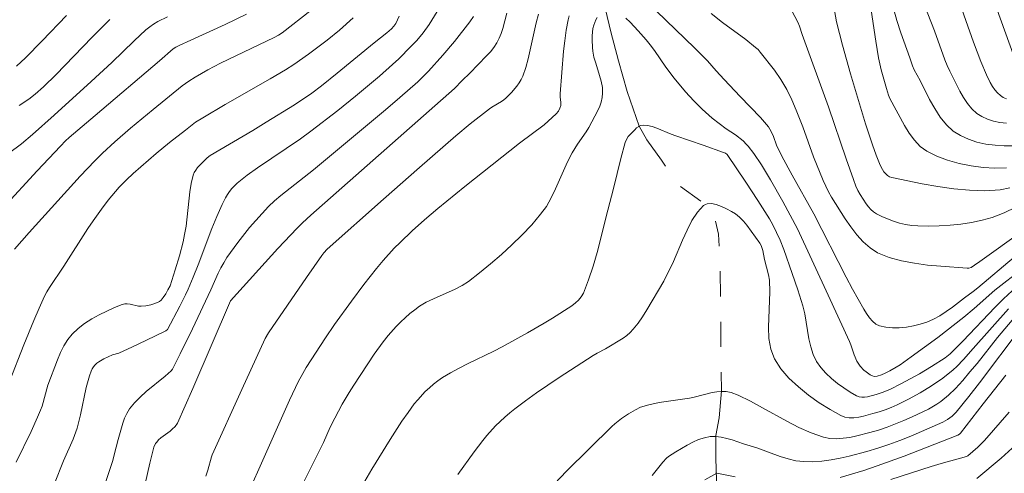
# Model space of a CAD drawing. Units: metres. Extents: x 277327 to 277843, y 1671007 to 1671571.
# Drawn here: x 277405 to 277483, y 1671072 to 1671108 of the extents above; entities that cross this region are included whole.
import ezdxf

# ---------------------------------------------------------------- set-up
doc = ezdxf.new("R2010")
doc.units = ezdxf.units.M
doc.header["$MEASUREMENT"] = 0
doc.linetypes.add('Intermitente', pattern=[48, 15, -2, 2, -2, 2, -2, 2, -2, 2, -2, 15])
doc.layers.add('Curvas_Intermediarias', color=7, linetype='Continuous', lineweight=9, true_color=0x783c14)
doc.layers.add('Curvas_Mestras', color=7, linetype='Continuous', lineweight=20, true_color=0x783c14)
doc.layers.add('Rio_Intermitente', color=5, linetype='Intermitente', lineweight=9)

msp = doc.modelspace()

# ---------------------------------------------------------------- linework, layer by layer
at = {"layer": 'Curvas_Intermediarias', "flags": 128}
for points, elevation in [([(277483.776, 1671094.506), (277482.986, 1671094.346), (277481.785, 1671094.276), (277480.555, 1671094.316), (277479.314, 1671094.426), (277478.064, 1671094.606), (277476.823, 1671094.826), (277474.402, 1671095.316), (277474.232, 1671095.376), (277474.062, 1671095.476), (277473.922, 1671095.616), (277473.782, 1671095.776), (277473.672, 1671095.946), (277473.482, 1671096.306), (277473.172, 1671097.107), (277472.872, 1671097.917), (277472.332, 1671099.568), (277471.131, 1671103.549), (277470.491, 1671105.81), (277470.021, 1671107.671), (277469.34, 1671111.603)], 57), ([(277483.486, 1671096.096), (277482.586, 1671096.076), (277481.645, 1671096.126), (277480.695, 1671096.246), (277479.744, 1671096.427), (277478.834, 1671096.687), (277477.964, 1671097.017), (277477.173, 1671097.407), (277476.653, 1671097.787), (277476.203, 1671098.277), (277475.793, 1671098.837), (277475.413, 1671099.458), (277474.262, 1671101.579), (277474.152, 1671101.839), (277473.982, 1671102.369), (277473.572, 1671103.869), (277473.362, 1671104.82), (277473.142, 1671106.13), (277472.392, 1671111.072)], 58), ([(277484.096, 1671089.004), (277481.215, 1671086.573), (277480.845, 1671086.283), (277480.175, 1671085.792), (277479.214, 1671085.052), (277478.724, 1671084.702), (277478.224, 1671084.372), (277477.704, 1671084.082), (277477.173, 1671083.862), (277476.663, 1671083.691), (277476.123, 1671083.561), (277475.563, 1671083.461), (277475.003, 1671083.411), (277474.452, 1671083.401), (277473.922, 1671083.451), (277473.442, 1671083.561), (277473.152, 1671083.711), (277472.882, 1671083.932), (277472.642, 1671084.212), (277472.412, 1671084.532), (277472.201, 1671084.882), (277471.291, 1671086.483), (277470.781, 1671087.423), (277468.23, 1671092.435), (277466.519, 1671095.496), (277465.689, 1671097.027), (277465.269, 1671097.887), (277465.019, 1671098.577), (277464.849, 1671098.978), (277464.749, 1671099.168), (277464.638, 1671099.338), (277464.328, 1671099.718), (277463.988, 1671100.088), (277462.398, 1671101.739), (277461.127, 1671103.089), (277460.487, 1671103.789), (277459.807, 1671104.57), (277458.776, 1671105.59), (277453.474, 1671110.722)], 54), ([(277479.514, 1671109.972), (277480.885, 1671106.05), (277481.455, 1671104.53), (277481.905, 1671103.469), (277482.205, 1671102.849), (277482.385, 1671102.549), (277482.576, 1671102.269), (277482.786, 1671102.029), (277483.016, 1671101.819), (277483.246, 1671101.669), (277483.506, 1671101.549)], 61), ([(277474.332, 1671109.512), (277474.803, 1671107.771), (277475.133, 1671106.781), (277475.833, 1671104.81), (277476.043, 1671104.18), (277476.173, 1671103.869), (277476.643, 1671103.009), (277477.404, 1671101.519), (277477.814, 1671100.798), (277478.244, 1671100.118), (277478.734, 1671099.508), (277479.284, 1671098.998), (277479.844, 1671098.647), (277480.475, 1671098.357), (277481.155, 1671098.137), (277481.865, 1671097.977), (277482.596, 1671097.877), (277483.306, 1671097.837), (277483.976, 1671097.847)], 59), ([(277404.865, 1671089.634), (277406.025, 1671090.954), (277410.067, 1671095.426), (277411.217, 1671096.647), (277411.838, 1671097.257), (277412.818, 1671098.147), (277414.069, 1671099.228), (277415.859, 1671100.718), (277418.16, 1671102.589), (277418.68, 1671102.959), (277419.191, 1671103.279), (277420.181, 1671103.849), (277421.201, 1671104.39), (277422.412, 1671104.98), (277425.453, 1671106.43), (277425.783, 1671106.601), (277426.093, 1671106.791), (277428.384, 1671108.591)], 61), ([(277438.368, 1671108.471), (277437.728, 1671107.451), (277437.268, 1671106.801), (277436.747, 1671106.19), (277436.287, 1671105.7), (277435.317, 1671104.74), (277434.817, 1671104.27), (277433.796, 1671103.359), (277431.896, 1671101.759), (277430.495, 1671100.628), (277428.354, 1671098.988), (277427.524, 1671098.397), (277424.132, 1671096.096), (277423.312, 1671095.496), (277422.512, 1671094.876), (277422.292, 1671094.676), (277422.092, 1671094.456), (277421.912, 1671094.216), (277421.742, 1671093.966), (277421.581, 1671093.705), (277421.311, 1671093.175), (277420.901, 1671092.235), (277420.511, 1671091.284), (277419.411, 1671088.393), (277419.03, 1671087.433), (277418.63, 1671086.483), (277418.42, 1671086.022), (277417.98, 1671085.122), (277416.99, 1671083.271), (277416.86, 1671083.161), (277415.269, 1671082.391), (277414.209, 1671081.891), (277413.138, 1671081.401), (277412.618, 1671081.261), (277411.938, 1671080.94), (277411.558, 1671080.72), (277411.387, 1671080.6), (277411.227, 1671080.45), (277411.117, 1671080.31), (277411.017, 1671080.15), (277410.937, 1671079.97), (277410.797, 1671079.6), (277410.547, 1671078.69), (277410.097, 1671076.519), (277409.967, 1671075.978), (277409.817, 1671075.448), (277409.507, 1671074.578), (277408.756, 1671072.857), (277408.036, 1671071.066)], 58), ([(277466.279, 1671108.921), (277466.949, 1671107.631), (277467.079, 1671107.321), (277467.3, 1671106.661), (277469.38, 1671100.938), (277470.781, 1671096.807), (277471.361, 1671095.156), (277471.551, 1671094.626), (277471.701, 1671094.286), (277471.891, 1671093.966), (277472.382, 1671093.235), (277472.562, 1671093.005), (277472.752, 1671092.785), (277472.962, 1671092.605), (277473.192, 1671092.445), (277473.622, 1671092.235), (277474.072, 1671092.035), (277474.542, 1671091.865), (277475.023, 1671091.715), (277475.503, 1671091.595), (277475.993, 1671091.515), (277476.483, 1671091.485), (277477.323, 1671091.465), (277478.174, 1671091.485), (277479.034, 1671091.535), (277479.885, 1671091.625), (277480.735, 1671091.755), (277481.565, 1671091.935), (277482.365, 1671092.165), (277483.316, 1671092.525), (277484.246, 1671092.965)], 56), ([(277482.766, 1671108.611), (277484.376, 1671104.15)], 62), ([(277403.985, 1671092.955), (277406.656, 1671095.856), (277408.496, 1671097.807), (277408.916, 1671098.227), (277409.207, 1671098.487), (277411.247, 1671100.238), (277416.369, 1671104.57), (277417.44, 1671105.53), (277417.64, 1671105.66), (277417.92, 1671105.8), (277418.83, 1671106.2), (277421.561, 1671107.461), (277423.252, 1671108.261)], 62), ([(277404.375, 1671097.237), (277405.425, 1671097.997), (277406.295, 1671098.727), (277408.016, 1671100.258), (277410.947, 1671102.929), (277412.568, 1671104.44), (277414.359, 1671106.17), (277415.279, 1671107.021), (277415.579, 1671107.261), (277415.889, 1671107.481), (277416.229, 1671107.681), (277416.99, 1671108.051)], 63), ([(277405.005, 1671072.767), (277406.175, 1671075.198), (277406.686, 1671076.319), (277406.926, 1671076.879), (277407.046, 1671077.209), (277407.506, 1671078.87), (277408.276, 1671080.88), (277408.506, 1671081.441), (277408.766, 1671081.971), (277409.077, 1671082.471), (277409.427, 1671082.911), (277409.897, 1671083.351), (277410.417, 1671083.752), (277410.987, 1671084.112), (277411.578, 1671084.442), (277412.188, 1671084.742), (277412.798, 1671085.012), (277413.398, 1671085.262), (277413.598, 1671085.312), (277413.798, 1671085.312), (277414.018, 1671085.272), (277414.679, 1671085.122), (277414.899, 1671085.112), (277415.279, 1671085.152), (277415.659, 1671085.232), (277416.209, 1671085.412), (277416.349, 1671085.492), (277416.479, 1671085.602), (277416.65, 1671085.802), (277416.85, 1671086.102), (277417.03, 1671086.413), (277417.19, 1671086.733), (277417.61, 1671088.003), (277417.94, 1671089.114), (277418.23, 1671090.234), (277418.35, 1671090.804), (277418.47, 1671091.475), (277418.77, 1671094.186), (277418.87, 1671094.856), (277419.03, 1671095.496), (277419.111, 1671095.716), (277419.231, 1671095.916), (277419.371, 1671096.106), (277420.131, 1671096.887), (277420.381, 1671097.077), (277423.742, 1671099.048), (277424.823, 1671099.698), (277427.054, 1671101.088), (277428.424, 1671101.999), (277429.194, 1671102.579), (277430.445, 1671103.589), (277433.376, 1671106.01), (277434.367, 1671106.791), (277434.747, 1671107.121), (277434.937, 1671107.321), (277435.087, 1671107.541), (277435.367, 1671108.121)], 59), ([(277412.418, 1671107.851), (277410.987, 1671106.41), (277408.166, 1671103.489), (277407.166, 1671102.509), (277406.506, 1671101.919), (277406.005, 1671101.529), (277405.235, 1671101.028)], 64), ([(277441.249, 1671108.091), (277440.959, 1671107.651), (277439.739, 1671106.11), (277438.818, 1671105.01), (277437.678, 1671103.759), (277436.828, 1671102.909), (277435.407, 1671101.669), (277434.276, 1671100.698), (277428.564, 1671095.936), (277425.963, 1671093.896), (277425.473, 1671093.465), (277424.993, 1671093.015), (277424.483, 1671092.475), (277423.982, 1671091.925), (277423.502, 1671091.355), (277422.572, 1671090.184), (277421.702, 1671088.974), (277421.451, 1671088.573), (277421.221, 1671088.163), (277421.011, 1671087.733), (277420.421, 1671086.433), (277418.96, 1671083.341), (277417.99, 1671081.341), (277417.39, 1671080.12), (277417.29, 1671080.01), (277416.81, 1671079.58), (277415.299, 1671078.349), (277414.819, 1671077.919), (277414.379, 1671077.469), (277413.978, 1671076.979), (277413.758, 1671076.629), (277413.578, 1671076.239), (277413.438, 1671075.838), (277413.088, 1671074.558), (277412.908, 1671073.948), (277412.618, 1671072.807), (277412.428, 1671072.177), (277411.808, 1671070.316)], 57), ([(277414.729, 1671068.826), (277415.579, 1671072.677), (277415.819, 1671073.638), (277415.919, 1671073.948), (277416.049, 1671074.238), (277416.139, 1671074.358), (277416.289, 1671074.528), (277416.459, 1671074.678), (277417.19, 1671075.228), (277417.37, 1671075.368), (277417.59, 1671075.588), (277417.77, 1671075.838), (277419.01, 1671078.609), (277421.992, 1671085.552), (277425.743, 1671089.694), (277427.264, 1671091.314), (277427.684, 1671091.735), (277428.344, 1671092.345), (277430.355, 1671094.116), (277439.729, 1671102.379), (277440.349, 1671103.009), (277440.949, 1671103.589), (277442.29, 1671104.96), (277442.59, 1671105.29), (277442.86, 1671105.63), (277443.1, 1671106), (277443.28, 1671106.36), (277443.44, 1671106.741), (277443.56, 1671107.131), (277443.9, 1671108.341)], 56), ([(277448.822, 1671108.131), (277448.742, 1671107.811), (277448.602, 1671106.991), (277448.482, 1671106.16), (277448.392, 1671105.33), (277448.122, 1671101.959), (277448.122, 1671101.699), (277448.162, 1671101.298), (277448.162, 1671101.038), (277448.102, 1671100.808), (277447.992, 1671100.588), (277447.802, 1671100.368), (277447.492, 1671100.068), (277446.841, 1671099.508), (277444.901, 1671098.047), (277440.559, 1671094.616), (277438.418, 1671092.865), (277437.368, 1671091.965), (277436.387, 1671091.094), (277435.427, 1671090.184), (277434.967, 1671089.714), (277434.086, 1671088.743), (277433.556, 1671088.123), (277432.546, 1671086.843), (277431.565, 1671085.532), (277430.235, 1671083.681), (277429.505, 1671082.611), (277427.984, 1671080.26), (277427.574, 1671079.54), (277427.384, 1671079.18), (277426.673, 1671077.669), (277424.963, 1671073.878), (277423.042, 1671069.546)], 54), ([(277451.063, 1671108.001), (277450.943, 1671107.811), (277450.853, 1671107.611), (277450.783, 1671107.411), (277450.713, 1671107.131), (277450.673, 1671106.841), (277450.643, 1671106.541), (277450.643, 1671106.24), (277450.673, 1671105.63), (277450.703, 1671105.34), (277450.793, 1671104.86), (277450.933, 1671104.38), (277451.233, 1671103.419), (277451.373, 1671102.949), (277451.463, 1671102.469), (277451.483, 1671101.999), (277451.453, 1671101.659), (277451.373, 1671101.308), (277451.253, 1671100.968), (277451.103, 1671100.628), (277450.403, 1671099.288), (277450.183, 1671098.948), (277449.503, 1671097.957), (277449.072, 1671097.277), (277448.712, 1671096.577), (277447.752, 1671094.416), (277447.412, 1671093.705), (277447.022, 1671093.035), (277446.571, 1671092.415), (277445.861, 1671091.575), (277445.091, 1671090.754), (277444.29, 1671089.974), (277443.46, 1671089.214), (277442.6, 1671088.483), (277441.729, 1671087.773), (277440.849, 1671087.093), (277440.339, 1671086.753), (277439.789, 1671086.463), (277438.068, 1671085.712), (277437.508, 1671085.432), (277436.978, 1671085.122), (277436.587, 1671084.842), (277436.197, 1671084.532), (277435.827, 1671084.212), (277435.477, 1671083.872), (277435.127, 1671083.521), (277434.477, 1671082.791), (277434.086, 1671082.311), (277433.366, 1671081.311), (277431.755, 1671078.86), (277431.395, 1671078.279), (277430.845, 1671077.349), (277430.255, 1671076.249), (277429.895, 1671075.538), (277429.345, 1671074.328), (277426.814, 1671069.246)], 53), ([(277484.826, 1671088.143), (277482.576, 1671086.383), (277480.945, 1671084.952), (277480.115, 1671084.252), (277478.044, 1671082.651), (277475.943, 1671081.1), (277475.083, 1671080.48), (277474.752, 1671080.28), (277474.252, 1671080), (277473.892, 1671079.82), (277473.602, 1671079.69), (277473.252, 1671079.58), (277473.012, 1671079.55), (277472.872, 1671079.59), (277472.702, 1671079.69), (277472.362, 1671079.93), (277472.191, 1671080.06), (277471.901, 1671080.36), (277471.781, 1671080.53), (277471.641, 1671080.76), (277471.431, 1671081.261), (277471.151, 1671082.061), (277471.051, 1671082.321), (277469.37, 1671086.002), (277466.939, 1671091.254), (277465.759, 1671093.425), (277464.799, 1671095.146), (277464.078, 1671096.326), (277463.468, 1671097.227), (277463.028, 1671097.807), (277462.898, 1671097.947), (277462.618, 1671098.227), (277462.007, 1671098.717), (277461.267, 1671099.188), (277460.157, 1671100.038), (277459.627, 1671100.498), (277459.376, 1671100.728), (277458.706, 1671101.408), (277458.066, 1671102.119), (277457.146, 1671103.209), (277456.505, 1671104.07), (277455.585, 1671105.4), (277455.265, 1671105.83), (277454.935, 1671106.24), (277454.314, 1671106.951), (277453.674, 1671107.641), (277453.334, 1671107.961)], 53), ([(277432.646, 1671071.257), (277433.196, 1671072.217), (277434.647, 1671074.558), (277435.567, 1671075.998), (277436.057, 1671076.699), (277436.557, 1671077.379), (277436.838, 1671077.709), (277437.428, 1671078.359), (277437.748, 1671078.659), (277438.078, 1671078.94), (277438.428, 1671079.21), (277438.788, 1671079.46), (277439.429, 1671079.85), (277440.099, 1671080.22), (277440.779, 1671080.56), (277442.85, 1671081.561), (277443.53, 1671081.911), (277445.531, 1671083.011), (277446.851, 1671083.772), (277447.502, 1671084.162), (277449.032, 1671085.162), (277449.322, 1671085.382), (277449.573, 1671085.612), (277449.793, 1671085.872), (277449.963, 1671086.162), (277450.373, 1671087.203), (277450.733, 1671088.283), (277451.043, 1671089.384), (277451.893, 1671092.745), (277452.344, 1671094.446), (277452.924, 1671096.827), (277453.274, 1671098.107), (277453.404, 1671098.397), (277453.514, 1671098.567), (277454.024, 1671099.108), (277454.174, 1671099.248), (277454.344, 1671099.368), (277454.384, 1671099.388), (277454.514, 1671099.448), (277454.685, 1671099.478), (277455.045, 1671099.448), (277455.415, 1671099.358), (277455.785, 1671099.238), (277456.925, 1671098.767), (277457.296, 1671098.627), (277459.466, 1671097.887), (277461.077, 1671097.317), (277461.227, 1671097.247), (277461.347, 1671097.147), (277462.838, 1671094.956), (277463.788, 1671093.505), (277464.719, 1671092.045), (277464.989, 1671091.565), (277465.549, 1671090.354), (277465.839, 1671089.604), (277466.519, 1671087.703), (277466.949, 1671086.433), (277467.35, 1671085.152), (277467.5, 1671084.512), (277467.84, 1671082.541), (277467.98, 1671081.901), (277468.17, 1671081.301), (277468.44, 1671080.74), (277468.78, 1671080.26), (277469.17, 1671079.81), (277469.62, 1671079.39), (277470.101, 1671079), (277470.601, 1671078.639), (277471.111, 1671078.309), (277471.621, 1671078.019), (277471.811, 1671077.939), (277472.021, 1671077.909), (277472.251, 1671077.919), (277472.482, 1671077.949), (277473.162, 1671078.119), (277473.732, 1671078.309), (277474.292, 1671078.549), (277475.113, 1671078.97), (277476.593, 1671079.77), (277477.564, 1671080.34), (277478.644, 1671081.02), (277479.024, 1671081.341), (277480.035, 1671082.361), (277482.596, 1671085.052), (277483.256, 1671085.702), (277483.936, 1671086.333)], 52), ([(277483.646, 1671084.922), (277480.845, 1671081.781), (277480.095, 1671080.9), (277479.564, 1671080.35), (277479.284, 1671080.09), (277478.444, 1671079.43), (277477.564, 1671078.82), (277476.653, 1671078.249), (277475.743, 1671077.749), (277474.823, 1671077.309), (277474.352, 1671077.099), (277473.882, 1671076.919), (277473.402, 1671076.759), (277472.912, 1671076.619), (277472.171, 1671076.419), (277471.791, 1671076.339), (277471.401, 1671076.279), (277471.031, 1671076.269), (277470.681, 1671076.319), (277470.361, 1671076.449), (277469.52, 1671076.929), (277468.66, 1671077.469), (277467.81, 1671078.069), (277466.999, 1671078.72), (277466.249, 1671079.42), (277465.619, 1671080.17), (277465.109, 1671080.95), (277464.819, 1671081.721), (277464.668, 1671082.571), (277464.628, 1671083.461), (277464.729, 1671086.262), (277464.699, 1671087.173), (277464.628, 1671087.613), (277464.318, 1671088.824), (277464.178, 1671089.534), (277464.058, 1671089.924), (277463.958, 1671090.114), (277462.918, 1671091.545), (277462.638, 1671091.875), (277462.338, 1671092.175), (277462.017, 1671092.435), (277461.687, 1671092.635), (277461.307, 1671092.845), (277460.897, 1671093.035), (277460.497, 1671093.175), (277460.107, 1671093.255), (277459.767, 1671093.235), (277459.637, 1671093.175), (277459.486, 1671093.105), (277458.996, 1671092.575), (277458.566, 1671091.915), (277458.176, 1671091.154), (277457.806, 1671090.344), (277457.096, 1671088.673), (277456.335, 1671087.113), (277454.985, 1671084.822), (277454.655, 1671084.292), (277454.294, 1671083.782), (277453.914, 1671083.301), (277453.674, 1671083.041), (277453.404, 1671082.811), (277453.104, 1671082.601), (277451.723, 1671081.731), (277451.063, 1671081.401), (277450.743, 1671081.221), (277448.042, 1671079.46), (277446.251, 1671078.259), (277445.381, 1671077.629), (277444.521, 1671076.989), (277444.13, 1671076.669), (277443.74, 1671076.339), (277443, 1671075.628), (277442.31, 1671074.868), (277441.98, 1671074.468), (277441.299, 1671073.587), (277439.999, 1671071.777)], 51), ([(277484.666, 1671083.431), (277481.355, 1671079.04), (277480.515, 1671077.959), (277479.504, 1671076.729), (277479.184, 1671076.419), (277478.824, 1671076.149), (277478.444, 1671075.928), (277477.604, 1671075.558), (277475.903, 1671074.828), (277475.043, 1671074.488), (277474.182, 1671074.168), (277473.302, 1671073.878), (277472.422, 1671073.608), (277471.021, 1671073.237), (277470.301, 1671073.077), (277469.59, 1671072.937), (277468.87, 1671072.847), (277468.15, 1671072.797), (277467.44, 1671072.807), (277466.809, 1671072.877), (277466.189, 1671073.027), (277465.559, 1671073.217), (277463.698, 1671073.898), (277462.638, 1671074.218), (277461.757, 1671074.518), (277461.317, 1671074.648), (277460.877, 1671074.748), (277460.447, 1671074.798), (277460.017, 1671074.788), (277459.556, 1671074.698), (277459.096, 1671074.548), (277458.636, 1671074.348), (277458.176, 1671074.108), (277457.296, 1671073.587), (277456.705, 1671073.207), (277456.545, 1671073.067), (277456.245, 1671072.757), (277455.415, 1671071.697)], 49), ([(277483.456, 1671079.65), (277481.645, 1671077.379), (277479.865, 1671075.068), (277479.764, 1671074.968), (277479.644, 1671074.888), (277475.383, 1671073.227), (277473.252, 1671072.457), (277472.181, 1671072.107), (277470.301, 1671071.537)], 48), ([(277474.322, 1671071.377), (277477.534, 1671072.427), (277478.324, 1671072.667), (277480.325, 1671073.207), (277480.435, 1671073.257), (277481.225, 1671073.938), (277481.755, 1671074.468), (277483.716, 1671076.729)], 47), ([(277481.135, 1671071.467), (277483.066, 1671073.067), (277483.946, 1671073.878)], 46), ([(277461.987, 1671071.597), (277460.547, 1671071.887), (277459.596, 1671071.347)], 48)]:
    msp.add_lwpolyline(points, dxfattribs=dict(at, elevation=elevation))
at = {"layer": 'Curvas_Mestras', "flags": 128}
for points, elevation in [([(277476.203, 1671111.012), (277477.804, 1671106.951), (277478.614, 1671104.64), (277478.804, 1671104.19), (277479.014, 1671103.749), (277479.794, 1671102.179), (277480.085, 1671101.669), (277480.405, 1671101.188), (277480.755, 1671100.768), (277481.155, 1671100.408), (277481.545, 1671100.158), (277481.995, 1671099.958), (277482.476, 1671099.798), (277482.976, 1671099.688), (277483.496, 1671099.618)], 60), ([(277404.455, 1671079.15), (277405.605, 1671082.061), (277406.385, 1671084.002), (277406.806, 1671084.962), (277407.236, 1671085.912), (277407.416, 1671086.262), (277407.626, 1671086.613), (277408.766, 1671088.283), (277410.687, 1671091.294), (277411.087, 1671091.885), (277411.758, 1671092.825), (277412.298, 1671093.525), (277413.168, 1671094.546), (277413.728, 1671095.136), (277414.269, 1671095.646), (277416.089, 1671097.217), (277417.16, 1671098.097), (277418.41, 1671099.088), (277419.221, 1671099.698), (277419.791, 1671100.058), (277421.551, 1671101.108), (277425.133, 1671103.139), (277426.353, 1671103.859), (277427.014, 1671104.28), (277428.174, 1671105.11), (277429.655, 1671106.22), (277430.615, 1671107.001), (277431.705, 1671107.981)], 60), ([(277408.987, 1671108.171), (277407.056, 1671106.15), (277405.725, 1671104.81), (277405.025, 1671104.15)], 65), ([(277420.031, 1671071.637), (277420.191, 1671072.117), (277420.471, 1671073.177), (277420.531, 1671073.337), (277422.872, 1671078.519), (277424.743, 1671082.571), (277425.003, 1671083.001), (277428.004, 1671087.393), (277429.235, 1671089.134), (277429.385, 1671089.344), (277429.645, 1671089.634), (277434.106, 1671093.605), (277436.978, 1671096.126), (277439.859, 1671098.627), (277440.979, 1671099.568), (277442.52, 1671100.768), (277442.7, 1671100.888), (277443.47, 1671101.338), (277443.64, 1671101.469), (277443.81, 1671101.609), (277444.25, 1671102.059), (277444.681, 1671102.559), (277444.861, 1671102.819), (277445.021, 1671103.089), (277445.151, 1671103.369), (277445.391, 1671104.04), (277445.581, 1671104.74), (277445.751, 1671105.44), (277446.221, 1671107.571), (277446.401, 1671108.271)], 55), ([(277460.087, 1671108.321), (277460.997, 1671107.611), (277462.848, 1671106.25), (277463.608, 1671105.64), (277463.808, 1671105.46), (277463.978, 1671105.26), (277465.109, 1671103.829), (277465.619, 1671103.079), (277465.859, 1671102.699), (277466.079, 1671102.299), (277466.479, 1671101.489), (277466.829, 1671100.658), (277467.36, 1671099.338), (277468.21, 1671096.957), (277468.96, 1671095.096), (277469.38, 1671094.196), (277469.62, 1671093.755), (277470.721, 1671092.055), (277471.161, 1671091.405), (277471.631, 1671090.784), (277472.131, 1671090.224), (277472.682, 1671089.744), (277473.282, 1671089.364), (277474.192, 1671088.994), (277475.163, 1671088.713), (277476.193, 1671088.523), (277477.243, 1671088.383), (277478.304, 1671088.283), (277480.375, 1671088.133), (277480.525, 1671088.143), (277480.685, 1671088.193), (277480.975, 1671088.363), (277481.385, 1671088.673), (277482.506, 1671089.464), (277486.977, 1671092.685)], 55), ([(277483.946, 1671084.012), (277482.796, 1671082.651), (277481.165, 1671080.59), (277480.605, 1671079.91), (277480.045, 1671079.24), (277479.454, 1671078.599), (277478.894, 1671078.069), (277478.284, 1671077.579), (277477.964, 1671077.359), (277477.303, 1671076.969), (277476.023, 1671076.349), (277475.363, 1671076.058), (277474.702, 1671075.788), (277474.032, 1671075.538), (277473.352, 1671075.308), (277472.672, 1671075.108), (277471.631, 1671074.848), (277471.091, 1671074.728), (277470.551, 1671074.658), (277470.021, 1671074.618), (277469.5, 1671074.648), (277469, 1671074.748), (277468.01, 1671075.078), (277467.039, 1671075.508), (277466.079, 1671075.998), (277464.168, 1671077.069), (277463.208, 1671077.589), (277462.238, 1671078.059), (277461.677, 1671078.269), (277461.287, 1671078.359), (277461.097, 1671078.369), (277460.917, 1671078.369), (277460.897, 1671078.369), (277460.537, 1671078.339), (277460.177, 1671078.269), (277458.736, 1671077.909), (277458.366, 1671077.829), (277455.965, 1671077.479), (277455.135, 1671077.309), (277454.484, 1671077.109), (277454.084, 1671076.919), (277453.524, 1671076.589), (277452.974, 1671076.209), (277452.464, 1671075.798), (277452.224, 1671075.578), (277450.413, 1671073.828), (277448.632, 1671072.037), (277445.761, 1671069.026)], 50)]:
    msp.add_lwpolyline(points, dxfattribs=dict(at, elevation=elevation))
at = {"layer": 'Rio_Intermitente', "flags": 128}
msp.add_lwpolyline([(277498.022, 1671295.395), (277498.152, 1671294.915), (277498.302, 1671294.325), (277498.372, 1671293.794), (277498.452, 1671293.394), (277498.572, 1671292.804), (277498.792, 1671292.154), (277498.992, 1671291.504), (277499.142, 1671290.833), (277499.192, 1671290.013), (277499.202, 1671289.433), (277499.222, 1671288.662), (277499.122, 1671287.912), (277498.972, 1671287.192), (277498.852, 1671286.492), (277498.822, 1671285.771), (277498.602, 1671284.951), (277498.482, 1671284.331), (277498.432, 1671284.031), (277498.382, 1671283.45), (277498.282, 1671282.43), (277498.232, 1671281.56), (277498.032, 1671280.709), (277497.782, 1671279.469), (277497.191, 1671277.378), (277496.891, 1671275.927), (277496.741, 1671274.187), (277496.691, 1671272.236), (277497.041, 1671270.295), (277497.341, 1671268.805), (277497.241, 1671267.154), (277497.141, 1671265.463), (277496.451, 1671264.163), (277495.901, 1671263.072), (277495.451, 1671262.122), (277495, 1671259.881), (277494.66, 1671258.681), (277494.16, 1671256.94), (277493.96, 1671255.439), (277493.31, 1671253.899), (277493.02, 1671252.498), (277492.119, 1671251.158), (277491.069, 1671249.857), (277490.529, 1671248.156), (277490.629, 1671247.316), (277490.679, 1671246.116), (277490.679, 1671244.925), (277490.629, 1671243.975), (277490.679, 1671243.375), (277490.629, 1671242.384), (277490.479, 1671241.634), (277490.179, 1671240.283), (277489.888, 1671239.443), (277489.588, 1671238.443), (277489.288, 1671237.392), (277488.838, 1671235.652), (277488.638, 1671234.451), (277488.338, 1671233.01), (277488.098, 1671232.31), (277487.698, 1671231.06), (277487.397, 1671230.169), (277486.897, 1671229.119), (277486.547, 1671227.968), (277486.457, 1671227.128), (277486.157, 1671225.628), (277486.057, 1671224.337), (277486.057, 1671223.187), (277486.107, 1671221.696), (277486.107, 1671220.295), (277485.907, 1671218.655), (277485.757, 1671217.204), (277485.417, 1671216.454), (277484.716, 1671215.514), (277484.116, 1671214.863), (277483.666, 1671214.463), (277483.276, 1671213.763), (277482.676, 1671213.113), (277482.626, 1671212.522), (277482.676, 1671210.722), (277482.826, 1671209.581), (277482.426, 1671208.181), (277482.375, 1671207.09), (277482.025, 1671206.69), (277481.635, 1671205.59), (277480.835, 1671204.439), (277480.185, 1671203.199), (277479.885, 1671202.148), (277479.544, 1671200.558), (277479.144, 1671199.217), (277478.444, 1671197.166), (277477.654, 1671195.125), (277476.803, 1671193.435), (277476.213, 1671191.934), (277476.213, 1671189.493), (277475.173, 1671187.683), (277474.072, 1671185.282), (277472.492, 1671183.511), (277471.101, 1671182.06), (277468.84, 1671180.04), (277467.85, 1671177.559), (277467.009, 1671174.517), (277465.949, 1671171.676), (277464.668, 1671167.224), (277463.608, 1671164.683), (277463.448, 1671163.053), (277463.708, 1671161.202), (277464.348, 1671158.661), (277465.099, 1671156.87), (277464.558, 1671155.22), (277463.158, 1671153.419), (277461.917, 1671150.778), (277460.917, 1671148.687), (277460.767, 1671147.447), (277460.767, 1671146.096), (277460.767, 1671144.656), (277460.567, 1671142.605), (277460.317, 1671139.864), (277459.627, 1671137.933), (277459.376, 1671136.642), (277458.986, 1671135.142), (277458.176, 1671134.071), (277457.726, 1671133.371), (277456.585, 1671132.171), (277454.695, 1671130.53), (277454.184, 1671129.7), (277453.434, 1671128.409), (277451.843, 1671125.758), (277451.563, 1671124.207), (277451.363, 1671123.167), (277451.363, 1671121.867), (277451.313, 1671120.326), (277451.263, 1671119.125), (277451.163, 1671117.635), (277451.163, 1671116.084), (277451.213, 1671114.394), (277451.273, 1671112.503), (277451.503, 1671110.172), (277451.703, 1671108.631), (277452.134, 1671106.861), (277452.734, 1671104.57), (277453.434, 1671102.129), (277454.384, 1671099.388), (277454.995, 1671098.307), (277456.145, 1671096.707), (277457.496, 1671094.716), (277459.637, 1671093.175), (277460.407, 1671092.025), (277460.657, 1671090.834), (277460.807, 1671088.333), (277460.857, 1671084.452), (277460.867, 1671080.86), (277460.917, 1671078.419), (277460.717, 1671076.279), (277460.467, 1671074.878), (277460.467, 1671073.087), (277460.517, 1671071.337), (277460.867, 1671069.546), (277461.417, 1671068.005), (277462.268, 1671066.205), (277462.968, 1671064.364), (277463.618, 1671062.923), (277464.318, 1671061.523), (277464.969, 1671060.532), (277465.459, 1671059.582), (277466.009, 1671058.231), (277466.549, 1671057.381), (277467.436, 1671055.812)], dxfattribs=at)

doc.saveas('drawing.dxf')
